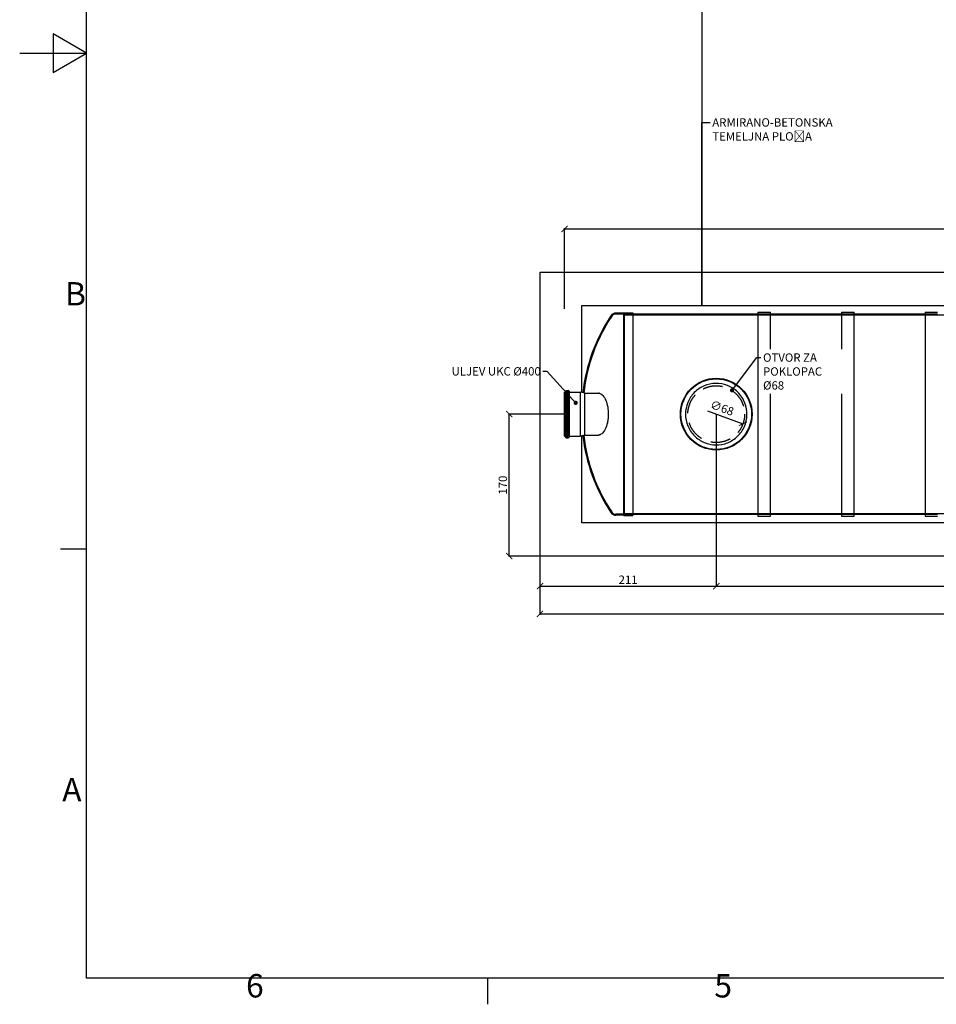
# Model space of a CAD drawing. Units: millimetres. Extents: x 9338 to 42938, y -412 to 23348.
# Drawn here: x 9338 to 20315, y 76 to 11869 of the extents above; entities that cross this region are included whole.
import ezdxf
from ezdxf import colors
from ezdxf.entities.mleader import LeaderData, LeaderLine
from ezdxf.math import Vec2, Vec3

# ---------------------------------------------------------------- set-up
doc = ezdxf.new("R2010")
doc.units = ezdxf.units.MM
doc.header["$LTSCALE"] = 40
doc.linetypes.add('ACISOWELD', pattern=[3, 2, -1])
for name, color, linetype in [('ACO-kote', 1, 'Continuous'), ('ACO-kote @ 1', 1, 'Continuous'), ('ACO-tekst', 1, 'Continuous')]:
    doc.layers.add(name, color=color, linetype=linetype)
doc.styles.add('ACO', font='calibri.ttf')
doc.styles.add('Note Text (ISO)', font='tahoma.ttf')
doc.dimstyles.new('ACO kote', dxfattribs={"dimtxt": 100, "dimasz": 75, "dimexe": 10, "dimexo": 10, "dimgap": 25, "dimtad": 1, "dimtoh": 1, "dimlfac": 0.001, "dimrnd": 0.001, "dimzin": 9, "dimtxsty": 'ACO', "dimblk": 'ARCHTICK', "dimcen": 25, "dimclrd": 256, "dimclre": 256, "dimadec": 0, "dimazin": 0, "dimtfac": 1, "dimtofl": 0, "dimtmove": 0, "dimatfit": 3, "dimldrblk": 'DOT', "dimfxl": 0, "dimtolj": 1, "dimtzin": 0, "dimlwd": -1, "dimlwe": -1, "dimarcsym": 0})

# ---------------------------------------------------------------- blocks, each defined once
blk = doc.blocks.new('_Dot')
at = {"color": 0, "linetype": 'ByBlock', "lineweight": -2}
blk.add_line((-0.5, 0), (-1, 0), dxfattribs=at)
at = {"color": 0, "linetype": 'ByBlock', "const_width": 0.5}
blk.add_lwpolyline([(-0.25, 0, 1), (0.25, 0, 1)], format="xyb", close=True, dxfattribs=at)
blk = doc.blocks.new('Borders Default Border')
for p, q in [((10, 74.25), (6.1, 74.25)), ((70, 10), (70, 6.1))]:
    blk.add_line(p, q)
at = {"flags": 128}
for points in [[(10, 10), (10, 287), (410, 287), (410, 10), (10, 10)], [(0, 148.5), (10, 148.5), (5, 151.39), (5, 145.61), (10, 148.5)]]:
    blk.add_lwpolyline(points, dxfattribs=at)
at = {"char_height": 3.5, "attachment_point": 7, "style": 'Note Text (ISO)'}
for s, insert in [('B', (6.78, 109.63)), ('A', (6.36, 35.38)), ('6', (33.88, 6.03)), ('5', (103.98, 6.03))]:
    blk.add_mtext(s, dxfattribs=dict(at, insert=insert))
blk = doc.blocks.new('_ArchTick')
at = {"color": 0, "linetype": 'ByBlock', "const_width": 0.15}
blk.add_lwpolyline([(-0.5, -0.5), (0.5, 0.5)], dxfattribs=at)
blk = doc.blocks.new('*D15')
at = {"layer": 'ACO-kote'}
for p, q in [((15861, 8405), (15861, 9372)), ((15861, 9362), (29097, 9362)), ((29097, 8368), (29097, 9372))]:
    blk.add_line(p, q, dxfattribs=at)
at = {"layer": 'Defpoints', "color": 0}
for p in [(29097, 9362), (15861, 8395), (29097, 8358)]:
    blk.add_point(p, dxfattribs=at)
at = {"layer": 'ACO-kote', "xscale": 75, "yscale": 75, "zscale": 75, "rotation": 180}
blk.add_blockref('_ArchTick', (15861, 9362), dxfattribs=at)
at = {"layer": 'ACO-kote', "xscale": 75, "yscale": 75, "zscale": 75}
blk.add_blockref('_ArchTick', (29097, 9362), dxfattribs=at)
at = {"layer": 'ACO-kote', "color": 0, "insert": (22479, 9438), "char_height": 100, "attachment_point": 5, "style": 'ACO'}
blk.add_mtext('\\A1;1324', dxfattribs=at)
blk = doc.blocks.new('*D16')
at = {"layer": 'ACO-kote'}
for p, q in [((17680, 7134), (17680, 5075)), ((15569, 5434), (15569, 5075)), ((15569, 5085), (17680, 5085))]:
    blk.add_line(p, q, dxfattribs=at)
at = {"layer": 'Defpoints', "color": 0}
for p in [(17680, 7144), (15569, 5444), (17680, 5085)]:
    blk.add_point(p, dxfattribs=at)
at = {"layer": 'ACO-kote', "xscale": 75, "yscale": 75, "zscale": 75, "rotation": 180}
blk.add_blockref('_ArchTick', (15569, 5085), dxfattribs=at)
at = {"layer": 'ACO-kote', "xscale": 75, "yscale": 75, "zscale": 75}
blk.add_blockref('_ArchTick', (17680, 5085), dxfattribs=at)
at = {"layer": 'ACO-kote', "color": 0, "insert": (16624, 5161), "char_height": 100, "attachment_point": 5, "style": 'ACO'}
blk.add_mtext('\\A1;211', dxfattribs=at)
blk = doc.blocks.new('*D19')
at = {"layer": 'ACO-kote'}
for p, q in [((15569, 5434), (15569, 4741)), ((29386, 5420), (29386, 4741)), ((15569, 4751), (29386, 4751))]:
    blk.add_line(p, q, dxfattribs=at)
at = {"layer": 'Defpoints', "color": 0}
for p in [(15569, 5444), (29386, 5430), (29386, 4751)]:
    blk.add_point(p, dxfattribs=at)
at = {"layer": 'ACO-kote', "xscale": 75, "yscale": 75, "zscale": 75, "rotation": 180}
blk.add_blockref('_ArchTick', (15569, 4751), dxfattribs=at)
at = {"layer": 'ACO-kote', "xscale": 75, "yscale": 75, "zscale": 75}
blk.add_blockref('_ArchTick', (29386, 4751), dxfattribs=at)
at = {"layer": 'ACO-kote', "color": 0, "insert": (22478, 4828), "char_height": 100, "attachment_point": 5, "style": 'ACO'}
blk.add_mtext('\\A1;1382×340', dxfattribs=at)
blk = doc.blocks.new('*D30')
at = {"layer": 'ACO-kote'}
blk.add_line((17576, 7182), (17999, 7028), dxfattribs=at)
at = {"layer": 'Defpoints', "color": 0}
for p in [(17360, 7261), (17999, 7028)]:
    blk.add_point(p, dxfattribs=at)
at = {"layer": 'ACO-kote', "xscale": 75, "yscale": 75, "zscale": 75, "rotation": 340.0280774499039}
blk.add_blockref('_ArchTick', (17999, 7028), dxfattribs=at)
at = {"layer": 'ACO-kote', "color": 0, "insert": (17749, 7218), "char_height": 100, "attachment_point": 5, "rotation": 340.0281, "style": 'ACO'}
blk.add_mtext('\\A1;∅68', dxfattribs=at)
blk = doc.blocks.new('*D23')
at = {"layer": 'ACO-kote'}
for p, q in [((15851, 7144), (15190, 7144)), ((15200, 5444), (15200, 7144)), ((15559, 5444), (15190, 5444))]:
    blk.add_line(p, q, dxfattribs=at)
at = {"layer": 'Defpoints', "color": 0}
for p in [(15200, 7144), (15861, 7144), (15569, 5444)]:
    blk.add_point(p, dxfattribs=at)
at = {"layer": 'ACO-kote', "xscale": 75, "yscale": 75, "zscale": 75}
for p, rotation in [((15200, 7144), 90), ((15200, 5444), 270)]:
    blk.add_blockref('_ArchTick', p, dxfattribs=dict(at, rotation=rotation))
at = {"layer": 'ACO-kote', "color": 0, "insert": (15124, 6294), "char_height": 100, "attachment_point": 5, "rotation": 90, "style": 'ACO'}
blk.add_mtext('\\A1;170', dxfattribs=at)
blk = doc.blocks.new('12698.01_t')
for p, q in [((708, 1210), (616, 1210)), ((708, 1210), (713, 1215)), ((708, 1210), (708, -1210)), ((713, 1215), (713, -1215)), ((713, 1215), (819, 1215)), ((819, 1215), (819, -1215)), ((819, 1200), (2319, 1200)), ((2319, 1220), (2319, -1220)), ((2319, 1220), (2469, 1220)), ((2469, -1220), (2469, 1220)), ((2469, 1200), (3319, 1200)), ((3319, 1220), (3319, -1220)), ((3319, 1220), (3469, 1220)), ((3469, -1220), (3469, 1220)), ((3469, 1200), (4319, 1200)), ((4319, 1220), (4319, -1220)), ((4319, 1220), (4469, 1220)), ((0, -263), (0, 263)), ((0, 263), (13, 263)), ((13, -274), (13, 274)), ((23, 284), (47, 284)), ((57, 274), (57, -274)), ((57, 263), (194, 263)), ((194, -263), (194, 263)), ((244, 250), (194, 263)), ((244, -250), (244, 250)), ((244, 250), (409, 250)), ((0, -263), (13, -263)), ((23, -284), (47, -284)), ((57, -263), (194, -263)), ((244, -250), (194, -263)), ((244, -250), (409, -250)), ((708, -1210), (616, -1210)), ((708, -1210), (713, -1215)), ((713, -1215), (819, -1215)), ((819, -1200), (2319, -1200)), ((2319, -1220), (2469, -1220)), ((2469, -1200), (3319, -1200)), ((3319, -1220), (3469, -1220)), ((3469, -1200), (4319, -1200)), ((4319, -1220), (4469, -1220))]:
    blk.add_line(p, q)
at = {"ltscale": 3.657637}
for p, q in [((712, 1199), (616, 1199)), ((712, -1199), (616, -1199))]:
    blk.add_line(p, q, dxfattribs=at)
at = {"ltscale": 0.269135}
for p, q in [((712, 1199), (717, 1204)), ((712, -1199), (717, -1204))]:
    blk.add_line(p, q, dxfattribs=at)
at = {"ltscale": 13.010377}
blk.add_line((712, 1199), (712, -1199), dxfattribs=at)
at = {"ltscale": 13.064632}
blk.add_line((717, 1204), (717, -1204), dxfattribs=at)
at = {"ltscale": 3.88025}
for p, q in [((717, 1204), (819, 1204)), ((717, 1200), (819, 1200)), ((717, -1200), (819, -1200)), ((717, -1204), (819, -1204))]:
    blk.add_line(p, q, dxfattribs=at)
at = {"ltscale": 13.119455}
for p, q in [((717, 1190), (12519, 1190)), ((717, -1190), (12519, -1190))]:
    blk.add_line(p, q, dxfattribs=at)
at = {"ltscale": 5.711227}
for p, q in [((2319, 1200), (2469, 1200)), ((2319, 1200), (2469, 1200)), ((3319, 1200), (3469, 1200)), ((3319, 1200), (3469, 1200)), ((4319, 1200), (4469, 1200)), ((4319, 1200), (4469, 1200)), ((2319, -1200), (2469, -1200)), ((2319, -1200), (2469, -1200)), ((3319, -1200), (3469, -1200)), ((3319, -1200), (3469, -1200)), ((4319, -1200), (4469, -1200)), ((4319, -1200), (4469, -1200))]:
    blk.add_line(p, q, dxfattribs=at)
at = {"ltscale": 0.951788}
for p, q in [((0, 251), (25, 251)), ((0, -251), (25, -251))]:
    blk.add_line(p, q, dxfattribs=at)
at = {"ltscale": 13.479883}
for p, q in [((25, 266), (25, -266)), ((45, -266), (45, 266))]:
    blk.add_line(p, q, dxfattribs=at)
at = {"ltscale": 0.380655}
for p, q in [((30, 271), (40, 271)), ((30, -271), (40, -271))]:
    blk.add_line(p, q, dxfattribs=at)
at = {"ltscale": 0.463353}
for p, q in [((421, 250), (409, 250)), ((421, -250), (409, -250))]:
    blk.add_line(p, q, dxfattribs=at)
at = {"ltscale": 14.99319}
for p, q in [((409, 250), (409, 250)), ((409, -250), (409, -250))]:
    blk.add_line(p, q, dxfattribs=at)
for radius in [430, 423]:
    blk.add_circle((1819, 0), radius)
for centre, radius, start, end in [((616, 1141), 69.4, 89.7389, 146.8369), ((2307, 18), 2099, 146.4513, 173.5004), ((23, 274), 10, 90, 180), ((47, 274), 10, 0, 90), ((23, -274), 10, 180, 270), ((47, -274), 10, 270, 0), ((2307, -18), 2099, 186.4996, 213.5487), ((616, -1141), 69.4, 213.1631, 270.2611)]:
    blk.add_arc(centre, radius, start, end)
at = {"ltscale": 2.22388}
for centre, start, end in [((616, 1141), 89.7171, 147.0355), ((616, -1141), 212.9645, 270.2829)]:
    blk.add_arc(centre, 58.4, start, end, dxfattribs=at)
at = {"ltscale": 13.139091}
for centre, start, end in [((2307, 18), 146.4548, 173.5455), ((2307, -18), 186.4545, 213.5452)]:
    blk.add_arc(centre, 2088, start, end, dxfattribs=at)
at = {"ltscale": 0.298944}
for centre, start, end in [((30, 266), 90, 180), ((40, 266), 0, 90), ((30, -266), 180, 270), ((40, -266), 270, 0)]:
    blk.add_arc(centre, 5, start, end, dxfattribs=at)
for points, knots in [([(2073, 266), (2093, 247), (2111, 226), (2141, 181), (2153, 157), (2180, 87), (2188, 39), (2186, -57), (2175, -104), (2137, -192), (2109, -231), (2040, -298), (2000, -324), (1911, -360), (1863, -369), (1767, -368), (1720, -358), (1632, -320), (1591, -293), (1524, -225), (1497, -185), (1460, -96), (1451, -49), (1451, 47), (1460, 94), (1496, 183), (1523, 224), (1590, 292), (1630, 319), (1718, 357), (1765, 367), (1861, 369), (1909, 360), (1998, 325), (2039, 299), (2073, 266)], [-233.174972, -233.174972, -233.174972, -233.174972, -224.991328, -224.991328, -216.807684, -216.807684, -202.35384, -202.35384, -187.899997, -187.899997, -173.446155, -173.446155, -158.992312, -158.992312, -144.538469, -144.538469, -130.084625, -130.084625, -115.630779, -115.630779, -101.176933, -101.176933, -86.723086, -86.723086, -72.269238, -72.269238, -57.815389, -57.815389, -43.361541, -43.361541, -28.907693, -28.907693, -14.453846, -14.453846, 0, 0, 0, 0]), ([(409, 250), (410, 250), (411, 250), (429, 249), (445, 240), (474, 210), (486, 189), (506, 141), (514, 115), (524, 59), (526, 30), (526, 0)], [-41.370322, -41.370322, -41.370322, -41.370322, -40.580075, -40.580075, -28.808629, -28.808629, -18.237064, -18.237064, -8.860105, -8.860105, 0, 0, 0, 0]), ([(526, 0), (526, -18), (525, -35), (522, -70), (519, -87), (509, -133), (500, -159), (477, -205), (463, -223), (436, -245), (422, -250), (409, -250)], [-164.910736, -164.910736, -164.910736, -164.910736, -159.586646, -159.586646, -154.23045, -154.23045, -144.194047, -144.194047, -133.226531, -133.226531, -123.561235, -123.561235, -123.561235, -123.561235])]:
    blk.add_open_spline(points, degree=3, knots=knots)
blk = doc.blocks.new('*D29')
at = {"layer": 'ACO-kote'}
for p, q in [((17680, 7134), (17680, 5075)), ((25092, 7134), (25092, 5075)), ((17680, 5085), (25092, 5085))]:
    blk.add_line(p, q, dxfattribs=at)
at = {"layer": 'Defpoints', "color": 0}
for p in [(17680, 7144), (25092, 7144), (25092, 5085)]:
    blk.add_point(p, dxfattribs=at)
at = {"layer": 'ACO-kote', "xscale": 75, "yscale": 75, "zscale": 75, "rotation": 180}
blk.add_blockref('_ArchTick', (17680, 5085), dxfattribs=at)
at = {"layer": 'ACO-kote', "xscale": 75, "yscale": 75, "zscale": 75}
blk.add_blockref('_ArchTick', (25092, 5085), dxfattribs=at)
at = {"layer": 'ACO-kote', "color": 0, "insert": (21386, 5160), "char_height": 100, "attachment_point": 5, "style": 'ACO'}
blk.add_mtext('\\A1;741', dxfattribs=at)

msp = doc.modelspace()

# ---------------------------------------------------------------- linework, layer by layer
msp.add_lwpolyline([(28888.739, 6894.107), (28888.739, 5844.107), (16070.472, 5844.107), (16070.472, 6885.021)])
at = {"color": 1, "linetype": 'ACISOWELD', "ltscale": 3}
msp.add_circle((17679.563, 7144.107), 340, dxfattribs=at)

# ---------------------------------------------------------------- block references
at = {"xscale": 80, "yscale": 80, "zscale": 80}
msp.add_blockref('Borders Default Border', (9338.415, -412.451), dxfattribs=at)
msp.add_blockref('12698.01_t', (15860.563, 7144.107))

# ---------------------------------------------------------------- dimensions: what is measured, and where the dimension line sits
at = {"layer": 'ACO-kote'}
for base, p1, p2, override, picture, middle in [((29096.739, 9362.184), (15860.563, 8394.796), (29096.739, 8357.673), {"dimlfac": 0.1, "dimrnd": 1}, '*D15', (22478.651, 9438.415)), ((17679.563, 5085.102), (15569.153, 5444.107), (17679.563, 7144.107), {"dimlfac": 0.1, "dimrnd": 1}, '*D16', (16624.358, 5160.602)), ((25091.921, 5085.102), (17679.563, 7144.107), (25091.921, 7144.108), {"dimlfac": 0.1, "dimrnd": 1, "dimtmove": 1}, '*D29', (21385.742, 5160.448))]:
    dim = msp.add_linear_dim(base=base, p1=p1, p2=p2, dimstyle='ACO kote', override=override, dxfattribs=at)
    dim.commit()
    dim.dimension.update_dxf_attribs({"geometry": picture, "text_midpoint": middle})
dim = msp.add_linear_dim(base=(15200.002, 7144.107), p1=(15569.153, 5444.107), p2=(15860.563, 7144.107), angle=90, dimstyle='ACO kote', override={"dimlfac": 0.1, "dimrnd": 5}, dxfattribs=at)
dim.commit()
dim.dimension.update_dxf_attribs({"geometry": '*D23', "text_midpoint": (15123.771, 6294.107)})
dim = msp.add_linear_dim(base=(29386.239, 4751.476), p1=(15569.153, 5444.107), p2=(29386.239, 5430.177), text='<>×340', dimstyle='ACO kote', override={"dimlfac": 0.1, "dimrnd": 1}, dxfattribs=at)
dim.commit()
dim.dimension.update_dxf_attribs({"geometry": '*D19', "text_midpoint": (22477.696, 4827.707)})
at = {"layer": 'ACO-kote @ 1'}
dim = msp.add_diameter_dim_2p(p1=(17360.242, 7260.755), p2=(17999.347, 7028.494), dimstyle='ACO kote', override={"dimscale": 1, "dimlfac": 0.1, "dimrnd": 1, "dimtix": 0, "dimtofl": 0, "dimtmove": 0, "dimatfit": 3}, dxfattribs=at)
dim.commit()
dim.dimension.update_dxf_attribs({"geometry": '*D30', "text_midpoint": (17717.317, 7130.989), "dimtype": 131})

# ---------------------------------------------------------------- leaders
at = {"layer": 'ACO-tekst'}
ml = msp.add_multileader_mtext('Standard', dxfattribs=at)
ml.set_content('{\\fTrebuchet MS|b0|i0|c238|p34;ARMIRANO-BETONSKA TEMELJNA PLOČA }', color=256, style='ACO')
ml.set_leader_properties(color=256)
ml.set_arrow_properties(name='DOT')
ml.build(insert=Vec2(0, 0))
ml.multileader.update_dxf_attribs({"dogleg_length": 100, "arrow_head_size": 50})
ctx = ml.context
ctx.base_point, ctx.char_height, ctx.arrow_head_size, ctx.landing_gap_size, ctx.plane_origin = Vec3(17607.269, 10636.928), 100, 50, 25, Vec3(11723.086, 10899.576)
notes = []
notes.append((ctx, [(0, (1, 1, 0), (17507.269, 10636.928), (1, 0), 100, [(1, [(17507.269, 13119.331), (17507.269, 8450.484)], 0, [])])]))
ctx.mtext.insert, ctx.mtext.width, ctx.mtext.flow_direction = Vec3(17632.269, 10687.769), 1478.635, 5
ml = msp.add_multileader_mtext('Standard', dxfattribs=at)
ml.set_content('{\\fTrebuchet MS|b0|i0|c238|p34;ULJEV UKC %%C400}', color=256, style='ACO')
ml.set_leader_properties(color=256)
ml.set_arrow_properties(name='DOT')
ml.build(insert=Vec2(0, 0))
ml.multileader.update_dxf_attribs({"dogleg_length": 50, "arrow_head_size": 50})
ctx = ml.context
ctx.base_point, ctx.char_height, ctx.arrow_head_size, ctx.landing_gap_size, ctx.plane_origin = Vec3(14545.502, 7655.922), 100, 50, 25, Vec3(15216.835, 8098.77)
ctx.text_align_type = 2
notes.append((ctx, [(1, (1, 1, 0), (15653.111, 7655.922), (-1, 0), 50, [(0, [(15996.29, 7279.751)], 0, [])])]))
ctx.mtext.insert, ctx.mtext.width, ctx.mtext.defined_height, ctx.mtext.alignment, ctx.mtext.flow_direction = Vec3(15578.111, 7706.764), 2247.52872, 481.337, 3, 5
for ctx, leaders in notes:
    for number, flags, end, landing, length, lines in leaders:
        leader = LeaderData()
        leader.index, (leader.has_last_leader_line, leader.has_dogleg_vector, leader.attachment_direction) = number, flags
        leader.last_leader_point, leader.dogleg_vector, leader.dogleg_length = Vec3(end), Vec3(landing), length
        for number, points, colour, breaks in lines:
            line = LeaderLine()
            line.index, line.vertices, line.color, line.breaks = number, Vec3.list(points), colors.encode_raw_color(colour), breaks
            leader.lines.append(line)
        ctx.leaders.append(leader)

# ---------------------------------------------------------------- next in the draw order: leaders
ml = msp.add_multileader_mtext('Standard', dxfattribs=at)
ml.set_content('{\\fTrebuchet MS|b0|i0|c238|p34;OTVOR ZA POKLOPAC %%C68}', color=256, style='ACO')
ml.set_leader_properties(color=256)
ml.set_arrow_properties(name='DOT')
ml.build(insert=Vec2(0, 0))
ml.multileader.update_dxf_attribs({"dogleg_length": 50, "arrow_head_size": 50})
ctx = ml.context
ctx.base_point, ctx.char_height, ctx.arrow_head_size, ctx.landing_gap_size, ctx.plane_origin = Vec3(18215.058, 7820.915), 100, 50, 25, Vec3(20086.727, 7774.405)
notes = []
notes.append((ctx, [(0, (1, 1, 0), (18165.058, 7820.915), (1, 0), 50, [(0, [(17868.661, 7429.164)], 0, [])])]))
ctx.mtext.insert, ctx.mtext.width, ctx.mtext.defined_height, ctx.mtext.flow_direction = Vec3(18240.058, 7871.757), 958.79931, 287.479, 5
ctx.mtext.has_bg_fill, ctx.mtext.bg_color, ctx.mtext.bg_scale_factor, ctx.mtext.bg_transparency, ctx.mtext.use_window_bg_color = 1, -1023410167, 1.5, 0, 1
for ctx, leaders in notes:
    for number, flags, end, landing, length, lines in leaders:
        leader = LeaderData()
        leader.index, (leader.has_last_leader_line, leader.has_dogleg_vector, leader.attachment_direction) = number, flags
        leader.last_leader_point, leader.dogleg_vector, leader.dogleg_length = Vec3(end), Vec3(landing), length
        for number, points, colour, breaks in lines:
            line = LeaderLine()
            line.index, line.vertices, line.color, line.breaks = number, Vec3.list(points), colors.encode_raw_color(colour), breaks
            leader.lines.append(line)
        ctx.leaders.append(leader)

# ---------------------------------------------------------------- next in the draw order: linework, layer by layer
msp.add_lwpolyline([(29388.739, 5444.107), (15570.472, 5444.107), (15570.472, 8844.107), (29388.739, 8844.107)], close=True)
msp.add_lwpolyline([(16070.472, 7403.193), (16070.472, 8444.107), (28888.739, 8444.107), (28888.739, 7394.107)])

doc.saveas('drawing.dxf')
